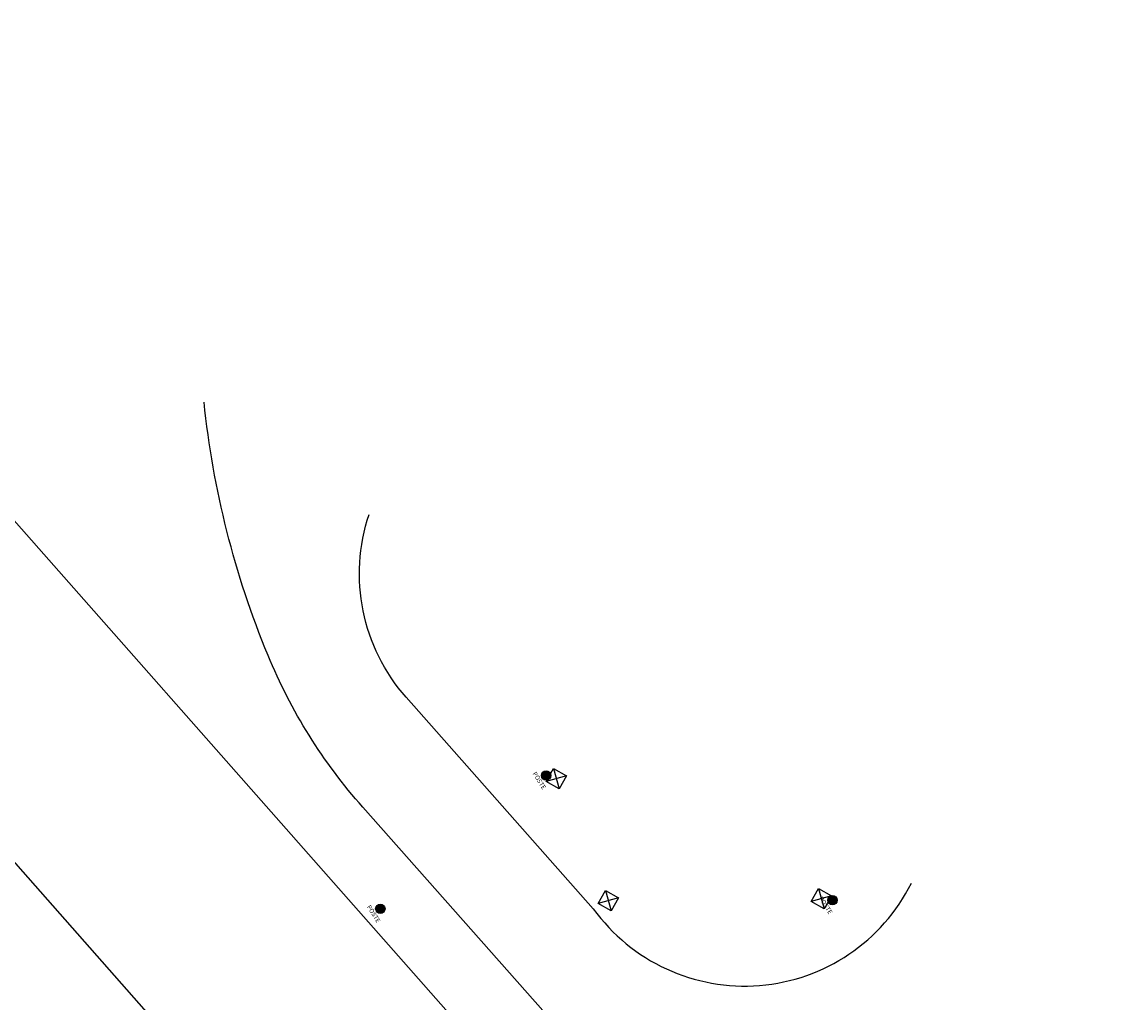
# Model space of a CAD drawing. Extents: x 4070 to 18970, y 208 to 3078.
# Drawn here: x 18490 to 18564, y 2099 to 2165 of the extents above; entities that cross this region are included whole.
import ezdxf

# ---------------------------------------------------------------- set-up
doc = ezdxf.new("R2010")
doc.units = 0
doc.header["$LTSCALE"] = 50
doc.header["$MEASUREMENT"] = 0
doc.layers.get('0').update_dxf_attribs({"linetype": 'CONTINUOUS'})
doc.layers.add('ARQ_BASE TOPOGRAFIA', color=8, linetype='CONTINUOUS')
doc.styles.add('Style-LDUP', font='LDUP.shx')

# ---------------------------------------------------------------- blocks, each defined once
blk = doc.blocks.new('poste')
at = {"flags": 128}
for points in [[(-0.012, 0.012), (-0.306, 0.031)], [(-0.012, 0.01), (-0.306, -0.008)], [(-0.012, 0.009), (-0.302, -0.046)], [(-0.012, 0.013), (-0.301, 0.069)], [(-0.012, 0.014), (-0.292, 0.106)], [(-0.012, 0.007), (-0.292, -0.083)], [(-0.011, 0.015), (-0.278, 0.141)], [(-0.011, 0.006), (-0.278, -0.119)], [(-0.011, 0.005), (-0.26, -0.152)], [(-0.011, 0.017), (-0.259, 0.175)], [(-0.01, 0.004), (-0.237, -0.183)], [(-0.01, 0.018), (-0.236, 0.206)], [(-0.009, 0.003), (-0.211, -0.212)], [(-0.009, 0.019), (-0.21, 0.234)], [(-0.008, 0.002), (-0.181, -0.236)], [(-0.008, 0.02), (-0.18, 0.258)], [(-0.007, 0.001), (-0.149, -0.257)], [(-0.007, 0.02), (-0.148, 0.279)], [(-0.005, 0.001), (-0.114, -0.273)], [(-0.005, 0.021), (-0.113, 0.295)], [(-0.004, 0), (-0.078, -0.285)], [(-0.004, 0.021), (-0.077, 0.307)], [(-0.003, 0), (-0.04, -0.292)], [(-0.003, 0.022), (-0.039, 0.314)], [(-0.001, 0.022), (-0.001, 0.316)], [(0, 0.022), (0.038, 0.314)], [(0, 0), (0.036, -0.292)], [(0.001, 0.021), (0.075, 0.307)], [(0.001, 0), (0.074, -0.285)], [(0.003, 0.021), (0.112, 0.295)], [(0.003, 0.001), (0.111, -0.274)], [(0.004, 0.02), (0.146, 0.278)], [(0.004, 0.001), (0.145, -0.257)], [(0.005, 0.02), (0.179, 0.258)], [(0.005, 0.002), (0.178, -0.237)], [(0.006, 0.019), (0.208, 0.233)], [(0.006, 0.003), (0.207, -0.212)], [(0.007, 0.018), (0.234, 0.205)], [(0.007, 0.004), (0.234, -0.184)], [(0.008, 0.017), (0.257, 0.174)], [(0.008, 0.005), (0.256, -0.153)], [(0.009, 0.015), (0.275, 0.14)], [(0.009, 0.014), (0.289, 0.105)], [(0.009, 0.013), (0.299, 0.067)], [(0.009, 0.009), (0.299, -0.047)], [(0.009, 0.007), (0.289, -0.084)], [(0.009, 0.006), (0.275, -0.12)], [(0.01, 0.011), (0.304, 0.029)], [(0.01, 0.01), (0.304, -0.009)], [(-0.001, 0), (-0.002, -0.295)]]:
    blk.add_lwpolyline(points, dxfattribs=at)
blk.add_circle((-0.001, 0.012), 0.314)
at = {"style": 'Style-LDUP'}
blk.add_text('POSTE', height=0.3, rotation=151.08641, dxfattribs=at).set_placement((0.863, 0.346))

msp = doc.modelspace()

# ---------------------------------------------------------------- linework, layer by layer
at = {"layer": 'ARQ_BASE TOPOGRAFIA'}
for p, q in [((18524.933, 2114.26), (18525.418, 2115.135)), ((18525.418, 2115.135), (18525.808, 2113.775)), ((18525.418, 2115.135), (18526.293, 2114.65)), ((18526.293, 2114.65), (18524.933, 2114.26)), ((18525.808, 2113.775), (18524.933, 2114.26)), ((18526.293, 2114.65), (18525.808, 2113.775)), ((18528.412, 2106.09), (18528.897, 2106.965)), ((18528.897, 2106.965), (18529.287, 2105.606)), ((18528.897, 2106.965), (18529.772, 2106.48)), ((18542.695, 2106.221), (18543.18, 2107.096)), ((18543.18, 2107.096), (18543.57, 2105.736)), ((18543.18, 2107.096), (18544.055, 2106.611)), ((18529.772, 2106.48), (18528.412, 2106.09)), ((18529.287, 2105.606), (18528.412, 2106.09)), ((18529.772, 2106.48), (18529.287, 2105.606)), ((18544.055, 2106.611), (18542.695, 2106.221)), ((18543.57, 2105.736), (18542.695, 2106.221)), ((18544.055, 2106.611), (18543.57, 2105.736))]:
    msp.add_line(p, q, dxfattribs=at)
at = {"layer": 'ARQ_BASE TOPOGRAFIA', "flags": 128}
msp.add_lwpolyline([(18459.771, 2165.19), (18538.968, 2075.416)], dxfattribs=at)
at = {"layer": 'ARQ_BASE TOPOGRAFIA', "ltscale": 0.5}
msp.add_lwpolyline([(18563.793, 2024.301), (18546.903, 2043.472), (18451.005, 2152.3)], dxfattribs=at)
at = {"layer": 'ARQ_BASE TOPOGRAFIA', "flags": 128}
msp.add_lwpolyline([(18536.44, 2085.673), (18512.641, 2112.547, -0.083384), (18506.285, 2122.72, -0.072535), (18501.998, 2139.709, -0.072535)], format="xyb", dxfattribs=at)
at = {"layer": 'ARQ_BASE TOPOGRAFIA', "ltscale": 3, "flags": 128}
msp.add_lwpolyline([(18528.09, 2105.74), (18515.548, 2119.917, -0.268483), (18513.066, 2132.181, -0.268483)], format="xyb", dxfattribs=at)
at = {"layer": 'ARQ_BASE TOPOGRAFIA', "ltscale": 3}
msp.add_arc((18538.232, 2113.059), 12.507, 215.81391, 333.40571, dxfattribs=at)

# ---------------------------------------------------------------- block references
at = {"layer": 'ARQ_BASE TOPOGRAFIA', "rotation": 151.0140075248796}
for p in [(18524.926, 2114.682), (18544.122, 2106.322), (18513.818, 2105.748)]:
    msp.add_blockref('poste', p, dxfattribs=at)

doc.saveas('drawing.dxf')
